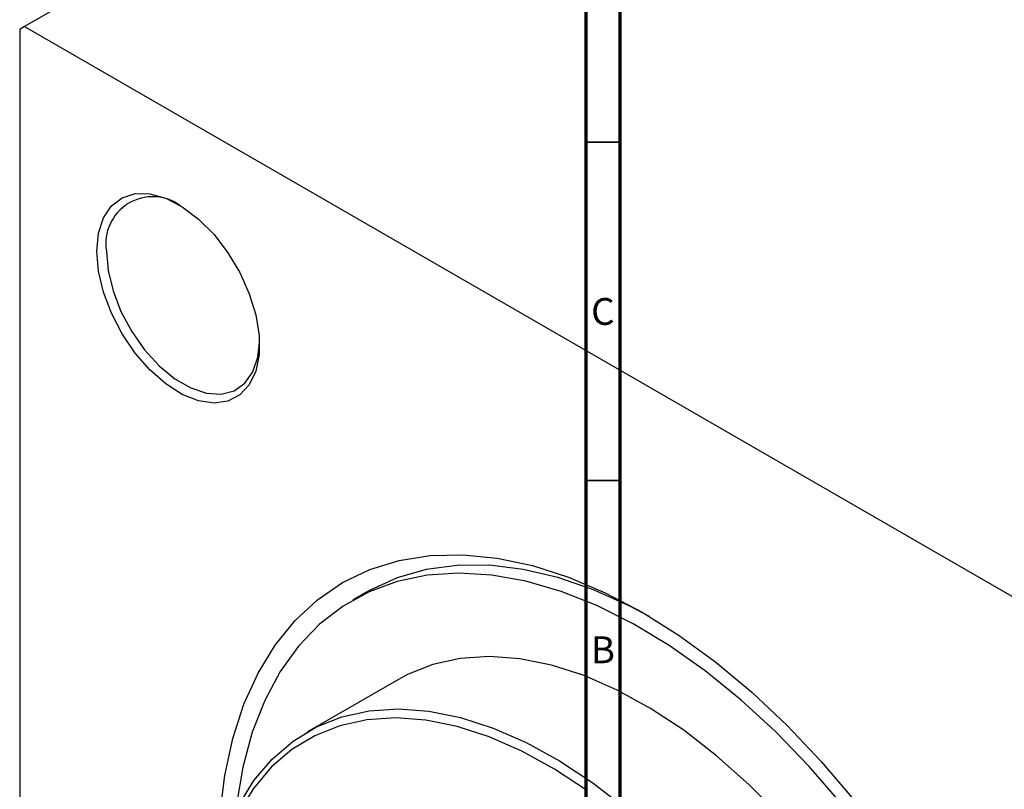
# Model space of a CAD drawing. Units: millimetres. Extents: x -103 to 632, y -141 to 462.
# Drawn here: x -69 to 77, y 64 to 178 of the extents above; entities that cross this region are included whole.
import ezdxf

# ---------------------------------------------------------------- set-up
doc = ezdxf.new("R2010")
doc.units = ezdxf.units.MM
doc.styles.add('SLDTEXTSTYLE0', font='TXT', dxfattribs={"width": 0.75})

msp = doc.modelspace()

# ---------------------------------------------------------------- linework, layer by layer
at = {"color": 7, "linetype": 'Continuous', "lineweight": 70}
for p, q in [((15, 5), (15, 415)), ((20, 10), (20, 410))]:
    msp.add_line(p, q, dxfattribs=at)
at = {"color": 7, "linetype": 'Continuous', "lineweight": 25}
for p, q in [((33.87, 235.86), (-67.95, 177.08)), ((-67.95, 177.08), (-68.66, 176.67)), ((-68.66, 176.67), (-68.66, -34)), ((-67.95, 177.08), (114.48, 71.76)), ((-17.36, 93.54), (-19.48, 92.31)), ((-12.73, 80.62), (-26.17, 72.87))]:
    msp.add_line(p, q, dxfattribs=at)
at = {"color": 7, "linetype": 'Continuous', "lineweight": 35}
for p, q in [((20, 160), (15, 160)), ((20, 110), (15, 110))]:
    msp.add_line(p, q, dxfattribs=at)
at = {"color": 7, "linetype": 'Continuous', "lineweight": 25, "flags": 128}
for points in [[(-57.28, 143.88), (-57.03, 146.54), (-56.3, 148.8), (-55.12, 150.57), (-53.54, 151.79), (-51.61, 152.4), (-49.43, 152.37), (-47.08, 151.72), (-44.65, 150.46), (-42.24, 148.64), (-39.96, 146.35), (-37.9, 143.67), (-36.13, 140.72), (-34.75, 137.61), (-33.79, 134.48), (-33.3, 131.44), (-33.3, 128.64), (-33.79, 126.17), (-34.75, 124.14), (-36.13, 122.64), (-37.9, 121.72), (-39.96, 121.43), (-42.24, 121.77), (-44.65, 122.73), (-47.08, 124.27), (-49.43, 126.34), (-51.61, 128.84), (-53.54, 131.66), (-55.12, 134.71), (-56.3, 137.85), (-57.03, 140.95), (-57.28, 143.88)], [(-55.86, 143.88), (-55.61, 141.02), (-54.88, 138.01), (-53.7, 134.96), (-52.12, 132.01), (-50.21, 129.3), (-48.04, 126.95), (-45.73, 125.04), (-43.37, 123.68), (-41.05, 122.91), (-38.89, 122.77), (-36.98, 123.27), (-35.4, 124.39), (-34.21, 126.07), (-33.48, 128.25), (-33.24, 130.42)], [(-39.08, 60.55), (-38.37, 66.39), (-37.18, 71.87), (-35.54, 76.93), (-33.45, 81.55), (-30.93, 85.68), (-28, 89.31), (-24.68, 92.39), (-20.99, 94.91), (-16.96, 96.85), (-12.63, 98.18), (-8.03, 98.91), (-3.18, 99.03), (1.86, 98.53), (7.07, 97.42), (12.4, 95.71), (17.81, 93.4), (23.26, 90.53), (28.72, 87.11), (34.13, 83.16), (39.46, 78.72), (44.67, 73.82), (49.71, 68.49), (54.55, 62.79)], [(24.34, 89.9), (21.37, 91.47), (16.06, 93.85), (10.82, 95.66), (5.69, 96.87), (0.71, 97.47), (-4.07, 97.46), (-8.62, 96.85), (-12.9, 95.62), (-16.89, 93.81), (-17.36, 93.54)], [(52.72, 62.23), (47.93, 67.76), (42.96, 72.9), (37.83, 77.61), (32.59, 81.86), (27.27, 85.61), (21.93, 88.84), (16.59, 91.51), (11.3, 93.61), (6.11, 95.11), (1.06, 96.02), (-3.83, 96.32), (-8.5, 96.01), (-12.92, 95.09), (-17.06, 93.56), (-20.88, 91.45), (-24.36, 88.77), (-27.47, 85.53), (-30.17, 81.77), (-32.46, 77.51), (-34.32, 72.79), (-35.72, 67.64), (-36.66, 62.1)], [(43.6, 60.43), (39, 65.1), (34.25, 69.33), (29.4, 73.09), (24.49, 76.33), (19.58, 79.03), (14.69, 81.17), (9.89, 82.71), (5.21, 83.66), (0.7, 83.99), (-3.6, 83.72), (-7.65, 82.83), (-11.41, 81.33), (-12.73, 80.62)], [(-36.34, 61.94), (-34.06, 65.65), (-31.36, 68.84), (-28.28, 71.5), (-24.84, 73.58), (-21.08, 75.07), (-17.03, 75.96), (-12.74, 76.24), (-8.23, 75.9), (-3.55, 74.96), (1.26, 73.41), (6.14, 71.28), (11.06, 68.57), (15.96, 65.33), (20.81, 61.57)], [(15.17, 64.16), (10.33, 67.36), (5.48, 70.02), (0.67, 72.13), (-4.07, 73.65), (-8.68, 74.59), (-13.13, 74.92), (-17.37, 74.64), (-21.36, 73.76), (-25.07, 72.29), (-28.46, 70.24), (-31.5, 67.63), (-34.15, 64.48), (-36.41, 60.82)]]:
    msp.add_lwpolyline(points, dxfattribs=at)
at = {"color": 7, "linetype": 'Continuous', "lineweight": 25}
msp.add_arc((-49, 145), 6.95, 53.8028, 189.2453, dxfattribs=at)

# ---------------------------------------------------------------- texts
at = {"color": 7, "linetype": 'Continuous', "lineweight": 0, "char_height": 3.97, "attachment_point": 2, "style": 'SLDTEXTSTYLE0'}
for s, insert in [('C', (17.46, 136.97)), ('B', (17.47, 86.97))]:
    msp.add_mtext(s, dxfattribs=dict(at, insert=insert))

doc.saveas('drawing.dxf')
